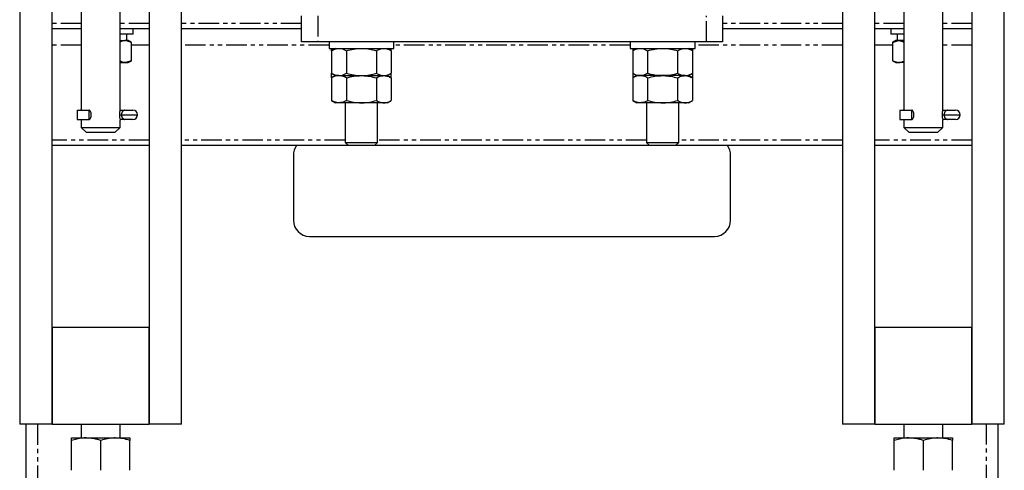
# Model space of a CAD drawing. Extents: x -6613 to 6478, y -2261 to 762.
# Drawn here: x -6549 to -6245, y 354 to 493 of the extents above; entities that cross this region are included whole.
import ezdxf

# ---------------------------------------------------------------- set-up
doc = ezdxf.new("R2010")
doc.units = 0
doc.linetypes.add('PHANTOM', pattern=[12.7, 6.35, -1.27, 1.27, -1.27, 1.27, -1.27])
doc.layers.get('0').update_dxf_attribs({"linetype": 'CONTINUOUS'})

msp = doc.modelspace()

# ---------------------------------------------------------------- linework, layer by layer
at = {"color": 7, "linetype": 'CONTINUOUS'}
for p, q in [((-6549.07, 556.33), (-6549.07, 368.33)), ((-6539.07, 368.33), (-6539.07, 556.33)), ((-6509.07, 556.33), (-6509.07, 368.33)), ((-6499.07, 368.33), (-6499.07, 556.33)), ((-6295.07, 556.33), (-6295.07, 368.33)), ((-6285.07, 368.33), (-6285.07, 556.33)), ((-6255.07, 556.33), (-6255.07, 368.33)), ((-6245.07, 368.33), (-6245.07, 556.33)), ((-6530.07, 526.33), (-6530.07, 465.43)), ((-6518.07, 465.41), (-6518.07, 526.33)), ((-6276.07, 526.33), (-6276.07, 465.43)), ((-6264.07, 465.41), (-6264.07, 526.33)), ((-6462.07, 486.33), (-6462.07, 494.33)), ((-6332.07, 494.33), (-6332.07, 486.33)), ((-6530.07, 490.33), (-6539.07, 490.33)), ((-6509.07, 490.33), (-6518.07, 490.33)), ((-6514.07, 488.73), (-6514.07, 490.33)), ((-6462.07, 490.33), (-6499.07, 490.33)), ((-6295.07, 490.33), (-6332.07, 490.33)), ((-6276.07, 490.33), (-6285.07, 490.33)), ((-6280.07, 490.33), (-6280.07, 488.73)), ((-6255.07, 490.33), (-6264.07, 490.33)), ((-6514.07, 488.73), (-6517.97, 488.73)), ((-6517.97, 486.73), (-6516.44, 486.73)), ((-6514.57, 486.15), (-6516.44, 486.73)), ((-6515.57, 486.73), (-6516.44, 486.73)), ((-6515.97, 486.73), (-6515.97, 488.73)), ((-6514.57, 486.15), (-6515.57, 486.73)), ((-6276.17, 488.73), (-6280.07, 488.73)), ((-6278.57, 486.73), (-6279.58, 486.15)), ((-6279.58, 486.15), (-6277.7, 486.73)), ((-6277.7, 486.73), (-6278.57, 486.73)), ((-6278.17, 488.73), (-6278.17, 486.73)), ((-6276.17, 486.73), (-6277.7, 486.73)), ((-6514.57, 480.51), (-6514.57, 486.15)), ((-6457.07, 486.33), (-6462.07, 486.33)), ((-6337.07, 486.33), (-6457.07, 486.33)), ((-6453.57, 486.33), (-6453.57, 484.33)), ((-6453.57, 484.33), (-6433.57, 484.33)), ((-6451.57, 484.33), (-6452.81, 483.62)), ((-6452.81, 483.62), (-6452.81, 484.33)), ((-6452.81, 483.62), (-6452.81, 476.65)), ((-6448.19, 483.62), (-6448.19, 476.65)), ((-6438.95, 483.62), (-6438.95, 476.65)), ((-6434.33, 483.62), (-6435.57, 484.33)), ((-6434.33, 483.62), (-6434.33, 484.33)), ((-6434.33, 483.62), (-6434.33, 476.65)), ((-6433.57, 484.33), (-6433.57, 486.33)), ((-6360.57, 486.33), (-6360.57, 484.33)), ((-6360.57, 484.33), (-6340.57, 484.33)), ((-6358.57, 484.33), (-6359.81, 483.62)), ((-6359.81, 484.33), (-6359.81, 483.62)), ((-6359.81, 483.62), (-6359.81, 476.65)), ((-6355.19, 483.62), (-6355.19, 476.65)), ((-6345.95, 483.62), (-6345.95, 476.65)), ((-6341.33, 483.62), (-6342.57, 484.33)), ((-6341.33, 484.33), (-6341.33, 483.62)), ((-6341.33, 483.62), (-6341.33, 476.65)), ((-6340.57, 484.33), (-6340.57, 486.33)), ((-6332.07, 486.33), (-6337.07, 486.33)), ((-6279.58, 486.15), (-6279.58, 480.51)), ((-6514.57, 480.51), (-6516.44, 479.93)), ((-6515.57, 479.93), (-6514.57, 480.51)), ((-6279.58, 480.51), (-6278.57, 479.93)), ((-6279.58, 480.51), (-6277.7, 479.93)), ((-6518.07, 479.93), (-6516.44, 479.93)), ((-6516.44, 479.93), (-6515.57, 479.93)), ((-6278.57, 479.93), (-6277.7, 479.93)), ((-6276.07, 479.93), (-6277.7, 479.93)), ((-6452.81, 476.65), (-6451.57, 475.93)), ((-6452.81, 475.22), (-6452.81, 476.65)), ((-6451.57, 475.93), (-6452.81, 475.22)), ((-6452.81, 475.22), (-6452.81, 468.25)), ((-6450.5, 475.93), (-6451.57, 475.93)), ((-6450.5, 475.93), (-6443.57, 475.93)), ((-6448.19, 475.22), (-6448.19, 468.25)), ((-6443.57, 475.93), (-6436.64, 475.93)), ((-6438.95, 475.22), (-6438.95, 468.25)), ((-6435.57, 475.93), (-6434.33, 476.65)), ((-6434.33, 475.22), (-6435.57, 475.93)), ((-6434.33, 475.22), (-6434.33, 476.65)), ((-6434.33, 475.22), (-6434.33, 468.25)), ((-6359.81, 476.65), (-6358.57, 475.93)), ((-6359.81, 476.65), (-6359.81, 475.22)), ((-6358.57, 475.93), (-6359.81, 475.22)), ((-6359.81, 475.22), (-6359.81, 468.25)), ((-6357.5, 475.93), (-6358.57, 475.93)), ((-6350.57, 475.93), (-6357.5, 475.93)), ((-6355.19, 475.22), (-6355.19, 468.25)), ((-6343.64, 475.93), (-6350.57, 475.93)), ((-6345.95, 475.22), (-6345.95, 468.25)), ((-6342.57, 475.93), (-6341.33, 476.65)), ((-6341.33, 475.22), (-6342.57, 475.93)), ((-6341.33, 476.65), (-6341.33, 475.22)), ((-6341.33, 475.22), (-6341.33, 468.25)), ((-6452.81, 468.25), (-6451.57, 467.53)), ((-6435.57, 467.53), (-6434.33, 468.25)), ((-6359.81, 468.25), (-6358.57, 467.53)), ((-6342.57, 467.53), (-6341.33, 468.25)), ((-6531.31, 465.28), (-6531.31, 462.38)), ((-6531.31, 465.28), (-6531.26, 465.28)), ((-6531.26, 465.28), (-6527.66, 465.28)), ((-6527.66, 462.38), (-6527.66, 465.28)), ((-6518.03, 465.28), (-6516.58, 465.28)), ((-6516.58, 465.28), (-6514.11, 465.28)), ((-6450.5, 467.53), (-6451.57, 467.53)), ((-6443.57, 467.53), (-6450.5, 467.53)), ((-6448.57, 467.53), (-6448.57, 455.33)), ((-6436.64, 467.53), (-6443.57, 467.53)), ((-6438.57, 455.33), (-6438.57, 467.53)), ((-6435.57, 467.53), (-6436.64, 467.53)), ((-6357.5, 467.53), (-6358.57, 467.53)), ((-6350.57, 467.53), (-6357.5, 467.53)), ((-6355.57, 467.53), (-6355.57, 455.33)), ((-6343.64, 467.53), (-6350.57, 467.53)), ((-6345.57, 455.33), (-6345.57, 467.53)), ((-6342.57, 467.53), (-6343.64, 467.53)), ((-6277.31, 465.28), (-6277.31, 462.38)), ((-6277.31, 465.28), (-6277.26, 465.28)), ((-6277.26, 465.28), (-6273.66, 465.28)), ((-6273.66, 462.38), (-6273.66, 465.28)), ((-6264.03, 465.28), (-6262.58, 465.28)), ((-6262.58, 465.28), (-6260.11, 465.28)), ((-6531.31, 462.38), (-6531.26, 462.38)), ((-6531.26, 462.38), (-6527.66, 462.38)), ((-6530.07, 462.25), (-6530.07, 459.93)), ((-6518.07, 459.93), (-6518.07, 462.23)), ((-6516.58, 462.38), (-6518.05, 462.38)), ((-6514.11, 462.38), (-6516.58, 462.38)), ((-6277.31, 462.38), (-6277.26, 462.38)), ((-6277.26, 462.38), (-6273.66, 462.38)), ((-6276.07, 462.25), (-6276.07, 459.93)), ((-6264.07, 459.93), (-6264.07, 462.23)), ((-6262.58, 462.38), (-6264.05, 462.38)), ((-6260.11, 462.38), (-6262.58, 462.38)), ((-6530.07, 459.93), (-6528.47, 458.33)), ((-6530.07, 459.93), (-6518.07, 459.93)), ((-6519.67, 458.33), (-6518.07, 459.93)), ((-6276.07, 459.93), (-6274.47, 458.33)), ((-6276.07, 459.93), (-6264.07, 459.93)), ((-6265.67, 458.33), (-6264.07, 459.93)), ((-6519.67, 458.33), (-6528.47, 458.33)), ((-6265.67, 458.33), (-6274.47, 458.33)), ((-6509.07, 454.33), (-6539.07, 454.33)), ((-6447.57, 454.33), (-6499.07, 454.33)), ((-6448.57, 455.33), (-6447.57, 454.33)), ((-6448.57, 455.33), (-6443.57, 455.33)), ((-6443.57, 454.33), (-6447.57, 454.33)), ((-6443.57, 455.33), (-6438.57, 455.33)), ((-6439.57, 454.33), (-6443.57, 454.33)), ((-6439.57, 454.33), (-6438.57, 455.33)), ((-6354.57, 454.33), (-6439.57, 454.33)), ((-6355.57, 455.33), (-6354.57, 454.33)), ((-6355.57, 455.33), (-6350.57, 455.33)), ((-6350.57, 454.33), (-6354.57, 454.33)), ((-6350.57, 455.33), (-6345.57, 455.33)), ((-6346.57, 454.33), (-6350.57, 454.33)), ((-6346.57, 454.33), (-6345.57, 455.33)), ((-6295.07, 454.33), (-6346.57, 454.33)), ((-6255.07, 454.33), (-6285.07, 454.33)), ((-6464.57, 451.33), (-6464.57, 431.33)), ((-6329.57, 431.33), (-6329.57, 451.33)), ((-6459.57, 426.33), (-6334.57, 426.33)), ((-6539.07, 398.33), (-6539.07, 368.33)), ((-6539.07, 398.33), (-6524.07, 398.33)), ((-6524.07, 398.33), (-6509.07, 398.33)), ((-6509.07, 368.33), (-6509.07, 398.33)), ((-6285.07, 398.33), (-6285.07, 368.33)), ((-6285.07, 398.33), (-6270.07, 398.33)), ((-6270.07, 398.33), (-6255.07, 398.33)), ((-6255.07, 368.33), (-6255.07, 398.33)), ((-6539.07, 368.33), (-6549.07, 368.33)), ((-6547.07, 311.33), (-6547.07, 368.33)), ((-6539.07, 368.33), (-6524.07, 368.33)), ((-6530.07, 368.33), (-6530.07, 364.13)), ((-6524.07, 368.33), (-6509.07, 368.33)), ((-6518.07, 364.13), (-6518.07, 368.33)), ((-6499.07, 368.33), (-6509.07, 368.33)), ((-6285.07, 368.33), (-6295.07, 368.33)), ((-6285.07, 368.33), (-6270.07, 368.33)), ((-6276.07, 368.33), (-6276.07, 364.13)), ((-6270.07, 368.33), (-6255.07, 368.33)), ((-6264.07, 364.13), (-6264.07, 368.33)), ((-6245.07, 368.33), (-6255.07, 368.33)), ((-6247.07, 368.33), (-6247.07, 311.33)), ((-6533.07, 364.13), (-6528.57, 364.13)), ((-6533.07, 354.14), (-6533.07, 363.33)), ((-6528.57, 364.13), (-6519.57, 364.13)), ((-6524.07, 354.14), (-6524.07, 363.33)), ((-6519.57, 364.13), (-6515.07, 364.13)), ((-6515.07, 354.14), (-6515.07, 363.33)), ((-6279.07, 364.13), (-6274.57, 364.13)), ((-6279.07, 354.14), (-6279.07, 363.33)), ((-6274.57, 364.13), (-6265.57, 364.13)), ((-6270.07, 354.14), (-6270.07, 363.33)), ((-6265.57, 364.13), (-6261.07, 364.13)), ((-6261.07, 354.14), (-6261.07, 363.33))]:
    msp.add_line(p, q, dxfattribs=at)
at = {"color": 8, "linetype": 'PHANTOM'}
for p, q in [((-6457.07, 494.33), (-6457.07, 486.33)), ((-6337.07, 486.33), (-6337.07, 494.33)), ((-6530.07, 492.03), (-6539.07, 492.03)), ((-6509.07, 492.03), (-6518.07, 492.03)), ((-6462.07, 492.03), (-6499.07, 492.03)), ((-6295.07, 492.03), (-6332.07, 492.03)), ((-6276.07, 492.03), (-6285.07, 492.03)), ((-6255.07, 492.03), (-6264.07, 492.03)), ((-6530.07, 485.33), (-6539.07, 485.33)), ((-6509.07, 485.33), (-6514.57, 485.33)), ((-6453.57, 485.33), (-6499.07, 485.33)), ((-6360.57, 485.33), (-6433.57, 485.33)), ((-6295.07, 485.33), (-6340.57, 485.33)), ((-6279.58, 485.33), (-6285.07, 485.33)), ((-6255.07, 485.33), (-6264.07, 485.33)), ((-6531.26, 462.38), (-6531.26, 465.28)), ((-6277.26, 462.38), (-6277.26, 465.28)), ((-6518.28, 463.83), (-6517.61, 463.83)), ((-6517.61, 463.83), (-6512.66, 463.83)), ((-6264.28, 463.83), (-6263.61, 463.83)), ((-6263.61, 463.83), (-6258.66, 463.83)), ((-6509.07, 456.03), (-6539.07, 456.03)), ((-6448.57, 456.03), (-6499.07, 456.03)), ((-6355.57, 456.03), (-6438.57, 456.03)), ((-6295.07, 456.03), (-6345.57, 456.03)), ((-6255.07, 456.03), (-6285.07, 456.03)), ((-6543.57, 368.33), (-6543.57, 311.33)), ((-6250.57, 311.33), (-6250.57, 368.33))]:
    msp.add_line(p, q, dxfattribs=at)
at = {"color": 7, "linetype": 'CONTINUOUS', "flags": 128}
for points in [[(-6526.96, 463.83), (-6526.97, 464.11), (-6527.01, 464.39), (-6527.08, 464.64), (-6527.16, 464.86), (-6527.27, 465.04), (-6527.39, 465.17), (-6527.52, 465.25), (-6527.66, 465.28)], [(-6272.96, 463.83), (-6272.97, 464.11), (-6273.01, 464.39), (-6273.08, 464.64), (-6273.16, 464.86), (-6273.27, 465.04), (-6273.39, 465.17), (-6273.52, 465.25), (-6273.66, 465.28)], [(-6527.66, 462.38), (-6527.52, 462.41), (-6527.39, 462.49), (-6527.27, 462.63), (-6527.16, 462.81), (-6527.08, 463.03), (-6527.01, 463.28), (-6526.97, 463.55), (-6526.96, 463.83)], [(-6273.66, 462.38), (-6273.52, 462.41), (-6273.39, 462.49), (-6273.27, 462.63), (-6273.16, 462.81), (-6273.08, 463.03), (-6273.01, 463.28), (-6272.97, 463.55), (-6272.96, 463.83)]]:
    msp.add_lwpolyline(points, dxfattribs=at)
at = {"color": 7, "linetype": 'CONTINUOUS'}
for centre, radius, start, end in [((-6512.19, 463.83), 6.1, 164.9968, 195.208), ((-6514.11, 463.83), 1.45, 0, 90), ((-6258.19, 463.83), 6.1, 164.9968, 195.208), ((-6260.11, 463.83), 1.45, 0, 90), ((-6514.11, 463.83), 1.45, 270, 0), ((-6260.11, 463.83), 1.45, 270, 0), ((-6459.57, 451.33), 5, 143.1301, 180), ((-6334.57, 451.33), 5, 0, 36.8699), ((-6459.57, 431.33), 5, 180, 270), ((-6334.57, 431.33), 5, 270, 0)]:
    msp.add_arc(centre, radius, start, end, dxfattribs=at)
at = {"color": 8, "linetype": 'PHANTOM'}
for centre, start, end in [((-6516.33, 464.01), 101.4173, 188.0473), ((-6262.33, 464.01), 101.4173, 188.0473), ((-6516.33, 463.65), 171.9527, 258.5827), ((-6262.33, 463.65), 171.9527, 258.5827)]:
    msp.add_arc(centre, 1.29, start, end, dxfattribs=at)
at = {"color": 7, "linetype": 'CONTINUOUS'}
for points, knots in [([(-6516.44, 486.73), (-6516.49, 486.73), (-6517.04, 486.72), (-6517.58, 486.47), (-6518.07, 486.23)], [0, 0, 0, 0, 0.080881, 1, 1, 1, 1]), ([(-6277.7, 486.73), (-6277.66, 486.73), (-6277.11, 486.72), (-6276.57, 486.47), (-6276.07, 486.23)], [0, 0, 0, 0, 0.0808814, 1, 1, 1, 1]), ([(-6452.81, 483.62), (-6452.62, 483.73), (-6451.86, 484.14), (-6451.08, 484.25), (-6450.5, 484.33)], [0, 0, 0, 0, 0.257551, 1, 1, 1, 1]), ([(-6450.5, 484.33), (-6450.29, 484.32), (-6449.51, 484.28), (-6448.75, 483.9), (-6448.19, 483.62)], [0, 0, 0, 0, 0.268634, 1, 1, 1, 1]), ([(-6448.19, 483.62), (-6447.44, 483.82), (-6445.93, 484.22), (-6444.36, 484.29), (-6443.57, 484.33)], [0, 0, 0, 0, 0.495458, 1, 1, 1, 1]), ([(-6443.57, 484.33), (-6443.46, 484.33), (-6442.63, 484.32), (-6441.07, 484.17), (-6439.66, 483.8), (-6438.95, 483.62)], [0, 0, 0, 0, 0.070086, 0.530782, 1, 1, 1, 1]), ([(-6438.95, 483.62), (-6438.58, 483.82), (-6437.82, 484.22), (-6437.04, 484.29), (-6436.64, 484.33)], [0, 0, 0, 0, 0.495458, 1, 1, 1, 1]), ([(-6436.64, 484.33), (-6436.59, 484.33), (-6436.17, 484.32), (-6435.39, 484.17), (-6434.69, 483.8), (-6434.33, 483.62)], [0, 0, 0, 0, 0.070086, 0.530782, 1, 1, 1, 1]), ([(-6359.81, 483.62), (-6359.62, 483.73), (-6358.86, 484.14), (-6358.08, 484.25), (-6357.5, 484.33)], [0, 0, 0, 0, 0.257551, 1, 1, 1, 1]), ([(-6357.5, 484.33), (-6357.29, 484.32), (-6356.51, 484.28), (-6355.75, 483.9), (-6355.19, 483.62)], [0, 0, 0, 0, 0.268634, 1, 1, 1, 1]), ([(-6355.19, 483.62), (-6354.44, 483.82), (-6352.93, 484.22), (-6351.36, 484.29), (-6350.57, 484.33)], [0, 0, 0, 0, 0.495458, 1, 1, 1, 1]), ([(-6350.57, 484.33), (-6350.46, 484.33), (-6349.63, 484.32), (-6348.07, 484.17), (-6346.66, 483.8), (-6345.95, 483.62)], [0, 0, 0, 0, 0.070086, 0.530782, 1, 1, 1, 1]), ([(-6345.95, 483.62), (-6345.58, 483.82), (-6344.82, 484.22), (-6344.04, 484.29), (-6343.64, 484.33)], [0, 0, 0, 0, 0.495458, 1, 1, 1, 1]), ([(-6343.64, 484.33), (-6343.59, 484.33), (-6343.17, 484.32), (-6342.39, 484.17), (-6341.69, 483.8), (-6341.33, 483.62)], [0, 0, 0, 0, 0.070086, 0.530782, 1, 1, 1, 1]), ([(-6516.44, 479.93), (-6516.49, 479.93), (-6517.04, 479.94), (-6517.58, 480.19), (-6518.07, 480.43)], [0, 0, 0, 0, 0.080881, 1, 1, 1, 1]), ([(-6277.7, 479.93), (-6277.66, 479.93), (-6277.11, 479.94), (-6276.57, 480.19), (-6276.07, 480.43)], [0, 0, 0, 0, 0.080881, 1, 1, 1, 1]), ([(-6452.81, 476.65), (-6452.62, 476.54), (-6451.86, 476.12), (-6451.08, 476.01), (-6450.5, 475.93)], [0, 0, 0, 0, 0.257551, 1, 1, 1, 1]), ([(-6450.5, 475.93), (-6450.71, 475.92), (-6451.49, 475.88), (-6452.25, 475.5), (-6452.81, 475.22)], [0, 0, 0, 0, 0.268634, 1, 1, 1, 1]), ([(-6450.5, 475.93), (-6450.29, 475.94), (-6449.51, 475.98), (-6448.75, 476.37), (-6448.19, 476.65)], [0, 0, 0, 0, 0.268634, 1, 1, 1, 1]), ([(-6448.19, 475.22), (-6448.38, 475.33), (-6449.14, 475.74), (-6449.92, 475.85), (-6450.5, 475.93)], [0, 0, 0, 0, 0.257551, 1, 1, 1, 1]), ([(-6448.19, 476.65), (-6447.44, 476.45), (-6445.93, 476.04), (-6444.36, 475.97), (-6443.57, 475.93)], [0, 0, 0, 0, 0.495458, 1, 1, 1, 1]), ([(-6448.19, 475.22), (-6447.44, 475.42), (-6445.93, 475.82), (-6444.36, 475.89), (-6443.57, 475.93)], [0, 0, 0, 0, 0.495458, 1, 1, 1, 1]), ([(-6443.57, 475.93), (-6443.46, 475.93), (-6442.63, 475.94), (-6441.07, 476.1), (-6439.66, 476.46), (-6438.95, 476.65)], [0, 0, 0, 0, 0.070086, 0.530782, 1, 1, 1, 1]), ([(-6443.57, 475.93), (-6443.46, 475.93), (-6442.63, 475.92), (-6441.07, 475.77), (-6439.66, 475.4), (-6438.95, 475.22)], [0, 0, 0, 0, 0.0700858, 0.5307822, 1, 1, 1, 1]), ([(-6438.95, 476.65), (-6438.58, 476.45), (-6437.82, 476.04), (-6437.04, 475.97), (-6436.64, 475.93)], [0, 0, 0, 0, 0.495458, 1, 1, 1, 1]), ([(-6438.95, 475.22), (-6438.58, 475.42), (-6437.82, 475.82), (-6437.04, 475.89), (-6436.64, 475.93)], [0, 0, 0, 0, 0.495458, 1, 1, 1, 1]), ([(-6436.64, 475.93), (-6436.59, 475.93), (-6436.17, 475.94), (-6435.39, 476.1), (-6434.69, 476.46), (-6434.33, 476.65)], [0, 0, 0, 0, 0.070086, 0.530782, 1, 1, 1, 1]), ([(-6436.64, 475.93), (-6436.59, 475.93), (-6436.17, 475.92), (-6435.39, 475.77), (-6434.69, 475.4), (-6434.33, 475.22)], [0, 0, 0, 0, 0.070086, 0.530782, 1, 1, 1, 1]), ([(-6359.81, 476.65), (-6359.62, 476.54), (-6358.86, 476.12), (-6358.08, 476.01), (-6357.5, 475.93)], [0, 0, 0, 0, 0.257551, 1, 1, 1, 1]), ([(-6357.5, 475.93), (-6357.71, 475.92), (-6358.49, 475.88), (-6359.25, 475.5), (-6359.81, 475.22)], [0, 0, 0, 0, 0.268634, 1, 1, 1, 1]), ([(-6357.5, 475.93), (-6357.29, 475.94), (-6356.51, 475.98), (-6355.75, 476.37), (-6355.19, 476.65)], [0, 0, 0, 0, 0.268634, 1, 1, 1, 1]), ([(-6355.19, 475.22), (-6355.38, 475.33), (-6356.14, 475.74), (-6356.92, 475.85), (-6357.5, 475.93)], [0, 0, 0, 0, 0.257551, 1, 1, 1, 1]), ([(-6355.19, 476.65), (-6354.44, 476.45), (-6352.93, 476.04), (-6351.36, 475.97), (-6350.57, 475.93)], [0, 0, 0, 0, 0.495458, 1, 1, 1, 1]), ([(-6355.19, 475.22), (-6354.44, 475.42), (-6352.93, 475.82), (-6351.36, 475.89), (-6350.57, 475.93)], [0, 0, 0, 0, 0.495458, 1, 1, 1, 1]), ([(-6350.57, 475.93), (-6350.46, 475.93), (-6349.63, 475.94), (-6348.07, 476.1), (-6346.66, 476.46), (-6345.95, 476.65)], [0, 0, 0, 0, 0.070086, 0.530782, 1, 1, 1, 1]), ([(-6350.57, 475.93), (-6350.46, 475.93), (-6349.63, 475.92), (-6348.07, 475.77), (-6346.66, 475.4), (-6345.95, 475.22)], [0, 0, 0, 0, 0.0700858, 0.5307822, 1, 1, 1, 1]), ([(-6345.95, 476.65), (-6345.58, 476.45), (-6344.82, 476.04), (-6344.04, 475.97), (-6343.64, 475.93)], [0, 0, 0, 0, 0.495458, 1, 1, 1, 1]), ([(-6345.95, 475.22), (-6345.58, 475.42), (-6344.82, 475.82), (-6344.04, 475.89), (-6343.64, 475.93)], [0, 0, 0, 0, 0.495458, 1, 1, 1, 1]), ([(-6343.64, 475.93), (-6343.59, 475.93), (-6343.17, 475.94), (-6342.39, 476.1), (-6341.69, 476.46), (-6341.33, 476.65)], [0, 0, 0, 0, 0.070086, 0.530782, 1, 1, 1, 1]), ([(-6343.64, 475.93), (-6343.59, 475.93), (-6343.17, 475.92), (-6342.39, 475.77), (-6341.69, 475.4), (-6341.33, 475.22)], [0, 0, 0, 0, 0.070086, 0.530782, 1, 1, 1, 1]), ([(-6450.5, 467.53), (-6450.71, 467.54), (-6451.49, 467.58), (-6452.25, 467.97), (-6452.81, 468.25)], [0, 0, 0, 0, 0.268634, 1, 1, 1, 1]), ([(-6448.19, 468.25), (-6448.38, 468.14), (-6449.14, 467.72), (-6449.92, 467.61), (-6450.5, 467.53)], [0, 0, 0, 0, 0.257551, 1, 1, 1, 1]), ([(-6448.19, 468.25), (-6447.44, 468.05), (-6445.93, 467.64), (-6444.36, 467.57), (-6443.57, 467.53)], [0, 0, 0, 0, 0.495458, 1, 1, 1, 1]), ([(-6443.57, 467.53), (-6443.46, 467.53), (-6442.63, 467.54), (-6441.07, 467.7), (-6439.66, 468.06), (-6438.95, 468.25)], [0, 0, 0, 0, 0.070086, 0.530782, 1, 1, 1, 1]), ([(-6438.95, 468.25), (-6438.58, 468.05), (-6437.82, 467.64), (-6437.04, 467.57), (-6436.64, 467.53)], [0, 0, 0, 0, 0.495458, 1, 1, 1, 1]), ([(-6436.64, 467.53), (-6436.59, 467.53), (-6436.17, 467.54), (-6435.39, 467.7), (-6434.69, 468.06), (-6434.33, 468.25)], [0, 0, 0, 0, 0.070086, 0.530782, 1, 1, 1, 1]), ([(-6357.5, 467.53), (-6357.71, 467.54), (-6358.49, 467.58), (-6359.25, 467.97), (-6359.81, 468.25)], [0, 0, 0, 0, 0.268634, 1, 1, 1, 1]), ([(-6355.19, 468.25), (-6355.38, 468.14), (-6356.14, 467.72), (-6356.92, 467.61), (-6357.5, 467.53)], [0, 0, 0, 0, 0.257551, 1, 1, 1, 1]), ([(-6355.19, 468.25), (-6354.44, 468.05), (-6352.93, 467.64), (-6351.36, 467.57), (-6350.57, 467.53)], [0, 0, 0, 0, 0.495458, 1, 1, 1, 1]), ([(-6350.57, 467.53), (-6350.46, 467.53), (-6349.63, 467.54), (-6348.07, 467.7), (-6346.66, 468.06), (-6345.95, 468.25)], [0, 0, 0, 0, 0.070086, 0.530782, 1, 1, 1, 1]), ([(-6345.95, 468.25), (-6345.58, 468.05), (-6344.82, 467.64), (-6344.04, 467.57), (-6343.64, 467.53)], [0, 0, 0, 0, 0.495458, 1, 1, 1, 1]), ([(-6343.64, 467.53), (-6343.59, 467.53), (-6343.17, 467.54), (-6342.39, 467.7), (-6341.69, 468.06), (-6341.33, 468.25)], [0, 0, 0, 0, 0.070086, 0.530782, 1, 1, 1, 1]), ([(-6530.03, 465.28), (-6530.04, 465.31), (-6530.07, 465.42), (-6530.07, 465.43), (-6530.07, 465.43)], [0, 0, 0, 0, 0.296075, 1, 1, 1, 1]), ([(-6276.03, 465.28), (-6276.04, 465.31), (-6276.07, 465.42), (-6276.07, 465.43), (-6276.07, 465.43)], [0, 0, 0, 0, 0.296075, 1, 1, 1, 1]), ([(-6530.07, 462.25), (-6530.07, 462.25), (-6530.07, 462.24), (-6530.05, 462.33), (-6530.03, 462.38)], [0, 0, 0, 0, 0.4673825, 1, 1, 1, 1]), ([(-6276.07, 462.25), (-6276.07, 462.25), (-6276.07, 462.24), (-6276.05, 462.33), (-6276.03, 462.38)], [0, 0, 0, 0, 0.467382, 1, 1, 1, 1]), ([(-6528.57, 364.13), (-6528.98, 364.12), (-6530.5, 364.08), (-6531.99, 363.64), (-6533.07, 363.33)], [0, 0, 0, 0, 0.268634, 1, 1, 1, 1]), ([(-6533.07, 363.33), (-6533.07, 363.55), (-6533.07, 364.01), (-6533.07, 364.09), (-6533.07, 364.13)], [0, 0, 0, 0, 0.495458, 1, 1, 1, 1]), ([(-6524.07, 363.33), (-6524.45, 363.45), (-6525.92, 363.92), (-6527.44, 364.04), (-6528.57, 364.13)], [0, 0, 0, 0, 0.257551, 1, 1, 1, 1]), ([(-6519.57, 364.13), (-6519.68, 364.13), (-6520.49, 364.12), (-6522.01, 363.95), (-6523.38, 363.54), (-6524.07, 363.33)], [0, 0, 0, 0, 0.07009, 0.530784, 1, 1, 1, 1]), ([(-6515.07, 363.33), (-6515.8, 363.55), (-6517.28, 364.01), (-6518.8, 364.09), (-6519.57, 364.13)], [0, 0, 0, 0, 0.495458, 1, 1, 1, 1]), ([(-6515.07, 364.13), (-6515.07, 364.13), (-6515.07, 364.12), (-6515.07, 363.95), (-6515.07, 363.54), (-6515.07, 363.33)], [0, 0, 0, 0, 0.07009, 0.530784, 1, 1, 1, 1]), ([(-6274.57, 364.13), (-6274.98, 364.12), (-6276.5, 364.08), (-6277.99, 363.64), (-6279.07, 363.33)], [0, 0, 0, 0, 0.2686336, 1, 1, 1, 1]), ([(-6279.07, 363.33), (-6279.07, 363.55), (-6279.07, 364.01), (-6279.07, 364.09), (-6279.07, 364.13)], [0, 0, 0, 0, 0.495458, 1, 1, 1, 1]), ([(-6270.07, 363.33), (-6270.45, 363.45), (-6271.92, 363.92), (-6273.44, 364.04), (-6274.57, 364.13)], [0, 0, 0, 0, 0.257551, 1, 1, 1, 1]), ([(-6265.57, 364.13), (-6265.68, 364.13), (-6266.49, 364.12), (-6268.01, 363.95), (-6269.38, 363.54), (-6270.07, 363.33)], [0, 0, 0, 0, 0.07009, 0.530784, 1, 1, 1, 1]), ([(-6261.07, 363.33), (-6261.8, 363.55), (-6263.28, 364.01), (-6264.8, 364.09), (-6265.57, 364.13)], [0, 0, 0, 0, 0.495458, 1, 1, 1, 1]), ([(-6261.07, 364.13), (-6261.07, 364.13), (-6261.07, 364.12), (-6261.07, 363.95), (-6261.07, 363.54), (-6261.07, 363.33)], [0, 0, 0, 0, 0.07009, 0.530784, 1, 1, 1, 1])]:
    msp.add_open_spline(points, degree=3, knots=knots, dxfattribs=at)

doc.saveas('drawing.dxf')
